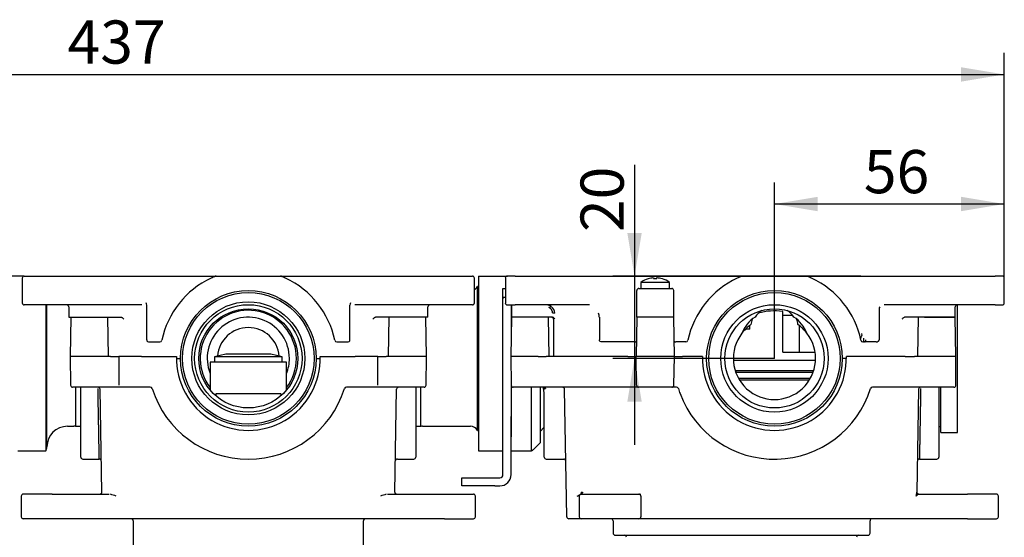
# Model space of a CAD drawing. Extents: x 46 to 349, y 26 to 270.
# Drawn here: x 132 to 212, y 100 to 142 of the extents above; entities that cross this region are included whole.
import ezdxf

# ---------------------------------------------------------------- set-up
doc = ezdxf.new("R2010")
doc.units = 0
for name, color, linetype in [('044_001_01_10M_7', 7, 'CONTINUOUS'), ('_TRANSLATION', 7, 'CONTINUOUS'), ('COPERCHIO_RUB_DE', 7, 'CONTINUOUS'), ('COPERCHIO_SEVENT', 7, 'CONTINUOUS'), ('CORPO_COLLETTORE', 7, 'CONTINUOUS'), ('CORPO_DOCCIA_SEV', 7, 'CONTINUOUS'), ('HBCB7001-001', 7, 'CONTINUOUS'), ('HBCB7069-02', 7, 'CONTINUOUS'), ('SCATOLA_INF_CH_S', 7, 'CONTINUOUS'), ('SCATOLA_INF_SEVE', 7, 'CONTINUOUS'), ('SCATOLA_SUP_CH_S', 7, 'CONTINUOUS'), ('SCATOLA_SUP_SEVE', 7, 'CONTINUOUS'), ('STAFFA_COLLEGAME', 7, 'CONTINUOUS'), ('TAPPO_USCITA_004', 7, 'CONTINUOUS'), ('VITE_ST3_9_X_16_', 7, 'CONTINUOUS')]:
    doc.layers.add(name, color=color, linetype=linetype)
doc.styles.add('SEACAD_SOLID_EDGE_ISO', font='seiso.ttf')

# ---------------------------------------------------------------- blocks, each defined once
blk = doc.blocks.new('SE2')
at = {"layer": '044_001_01_10M_7', "color": 7, "linetype": 'CONTINUOUS'}
for p, q in [((154.002, 114.177), (147.803, 114.177)), ((147.803, 114.177), (147.803, 111.936)), ((149.07, 114.844), (148.17, 114.611)), ((153.636, 114.611), (148.17, 114.611)), ((148.17, 114.611), (148.17, 114.177)), ((152.736, 114.844), (149.07, 114.844)), ((153.636, 114.611), (152.736, 114.844)), ((153.636, 114.177), (153.636, 114.611)), ((154.002, 111.936), (154.002, 114.177)), ((148.279, 111.628), (148.279, 111.45)), ((153.527, 111.628), (148.279, 111.628)), ((153.527, 111.628), (153.527, 111.45))]:
    blk.add_line(p, q, dxfattribs=at)
at = {"layer": 'COPERCHIO_RUB_DE', "color": 7, "linetype": 'CONTINUOUS'}
for p, q in [((145.07, 114.494), (145.403, 114.494)), ((156.402, 114.494), (156.736, 114.494)), ((140.324, 101.495), (140.295, 101.495)), ((161.511, 101.495), (161.482, 101.495)), ((141.57, 101.329), (141.57, 99.329)), ((160.235, 99.329), (160.235, 101.329))]:
    blk.add_line(p, q, dxfattribs=at)
for centre, start, end in [((141.404, 101.329), 0, 90), ((160.402, 101.329), 90, 180)]:
    blk.add_arc(centre, 0.167, start, end, dxfattribs=at)
at = {"layer": 'COPERCHIO_SEVENT', "color": 7, "linetype": 'CONTINUOUS'}
for p, q in [((188.066, 114.494), (187.732, 114.494)), ((199.398, 114.494), (199.065, 114.494)), ((180.483, 101.329), (180.483, 100.329)), ((201.314, 100.329), (201.314, 101.329)), ((180.65, 100.162), (201.148, 100.162))]:
    blk.add_line(p, q, dxfattribs=at)
for centre, start, end in [((180.317, 101.329), 0, 90), ((201.481, 101.329), 90, 180), ((180.65, 100.329), 180, 270), ((181.4, 99.996), 0, 90), ((200.398, 99.996), 90, 180), ((201.148, 100.329), 270, 0)]:
    blk.add_arc(centre, 0.167, start, end, dxfattribs=at)
at = {"layer": 'CORPO_COLLETTORE', "color": 7, "linetype": 'CONTINUOUS'}
for p, q in [((132.732, 121.16), (129.572, 121.16)), ((169.49, 108.661), (169.49, 120.327)), ((169.568, 120.327), (169.49, 120.327)), ((134.482, 118.827), (134.482, 106.995)), ((134.571, 107.328), (134.571, 118.827)), ((136.904, 108.98), (136.904, 112.161)), ((164.901, 108.98), (164.901, 112.161)), ((136.238, 108.995), (136.766, 108.995)), ((136.904, 108.995), (137.321, 108.995)), ((164.485, 108.995), (164.901, 108.995)), ((165.039, 108.995), (168.913, 108.995)), ((169.49, 108.661), (169.568, 108.661)), ((132.221, 106.995), (134.482, 106.995))]:
    blk.add_line(p, q, dxfattribs=at)
for radius in [5.499, 5.333, 4.583, 4.352, 4.019]:
    blk.add_circle((150.903, 114.494), radius, dxfattribs=at)
for centre, radius, start, end in [((168.913, 120.66), 0.667, 299.40201, 330), ((136.238, 107.328), 1.667, 90, 180), ((136.766, 108.328), 0.667, 78.06217, 90), ((165.039, 108.328), 0.667, 90, 101.93783), ((168.913, 108.328), 0.667, 30, 90), ((133.905, 107.328), 0.667, 330, 0)]:
    blk.add_arc(centre, radius, start, end, dxfattribs=at)
at = {"layer": 'CORPO_DOCCIA_SEV', "color": 7, "linetype": 'CONTINUOUS'}
for p, q in [((169.568, 121.16), (169.568, 106.995)), ((169.568, 121.16), (171.91, 121.16)), ((171.534, 108.14), (171.534, 120.157)), ((171.534, 120.157), (171.744, 120.157)), ((194.232, 117.994), (194.232, 118.295)), ((171.534, 117.664), (171.551, 117.664)), ((172.217, 117.664), (172.231, 117.664)), ((194.232, 117.994), (195.031, 117.994)), ((194.232, 114.994), (194.232, 117.994)), ((191.567, 116.851), (191.208, 116.851)), ((191.567, 116.851), (191.567, 117.162)), ((195.563, 117.162), (195.563, 114.994)), ((194.232, 114.994), (195.563, 114.994)), ((195.563, 114.994), (196.86, 114.994)), ((172.234, 108.14), (172.234, 112.26)), ((173.877, 106.995), (173.877, 112.161)), ((174.567, 112.161), (174.567, 107.661)), ((171.551, 110.21), (171.534, 110.21)), ((172.234, 110.21), (172.217, 110.21)), ((174.567, 108.578), (174.9, 108.911)), ((171.551, 108.14), (171.534, 108.14)), ((172.234, 108.14), (172.217, 108.14)), ((169.568, 106.995), (171.551, 106.995)), ((172.217, 106.995), (173.877, 106.995)), ((174.055, 107.15), (174.567, 107.661))]:
    blk.add_line(p, q, dxfattribs=at)
for radius in [5.499, 5.333, 4.352, 4.019]:
    blk.add_circle((193.565, 114.494), radius, dxfattribs=at)
for centre, radius, start, end in [((193.565, 113.658), 4.685, 81.81653, 105.94598), ((193.565, 115.494), 2.833, 123.78982, 158.42942), ((193.565, 115.494), 2.833, 21.57058, 56.21018), ((193.565, 114.494), 3.333, 124.83028, 142.22951), ((193.565, 114.494), 3.333, 37.77049, 55.16972), ((193.565, 114.494), 3.333, 142.22951, 37.77049), ((172.877, 108.328), 1.667, 306.8699, 315)]:
    blk.add_arc(centre, radius, start, end, dxfattribs=at)
for centre, start_param, end_param in [((193.565, 116.741), 0.57183, 0.965146), ((193.565, 116.741), 5.31804, 5.711355), ((193.565, 117.005), 1.213679, 1.454972), ((193.565, 117.005), 4.828213, 5.069507)]:
    blk.add_ellipse(centre, major_axis=(0, 1.946), ratio=0.984808, start_param=start_param, end_param=end_param, dxfattribs=at)
at = {"layer": 'HBCB7001-001', "color": 7, "linetype": 'CONTINUOUS'}
for p, q in [((196.894, 114.327), (190.239, 114.327)), ((196.748, 113.494), (190.382, 113.494)), ((190.466, 113.411), (190.466, 113.377)), ((190.466, 113.377), (196.665, 113.377)), ((196.665, 113.377), (196.665, 113.411)), ((196.48, 112.878), (190.65, 112.878)), ((190.718, 112.761), (196.412, 112.761))]:
    blk.add_line(p, q, dxfattribs=at)
for centre, radius, start, end in [((190.382, 113.411), 0.0833, 0, 87.55163), ((190.482, 113.128), 0.25, 93.82255, 102.11165), ((196.748, 113.411), 0.0833, 92.44837, 180), ((196.648, 113.128), 0.25, 77.63207, 86.17745)]:
    blk.add_arc(centre, radius, start, end, dxfattribs=at)
at = {"layer": 'HBCB7069-02', "color": 7, "linetype": 'CONTINUOUS'}
for radius, start, end in [(3.9, 0, 217.35685), (3.333, 0, 201.56519), (2.5, 4.10177, 175.89823), (3.333, 338.43481, 0), (3.9, 322.64315, 0)]:
    blk.add_arc((150.903, 114.494), radius, start, end, dxfattribs=at)
at = {"layer": 'SCATOLA_INF_CH_S', "color": 7, "linetype": 'CONTINUOUS'}
for p, q in [((132.565, 120.993), (132.565, 118.994)), ((132.732, 121.16), (133.391, 121.16)), ((133.391, 121.16), (134.569, 121.16)), ((134.569, 121.16), (137.751, 121.16)), ((137.751, 121.16), (143.78, 121.16)), ((143.78, 121.16), (144.016, 121.16)), ((144.016, 121.16), (147.519, 121.16)), ((147.519, 121.16), (148.305, 121.16)), ((148.305, 121.16), (153.501, 121.16)), ((153.501, 121.16), (154.287, 121.16)), ((154.287, 121.16), (157.79, 121.16)), ((157.79, 121.16), (158.026, 121.16)), ((158.026, 121.16), (164.055, 121.16)), ((164.055, 121.16), (167.236, 121.16)), ((167.236, 121.16), (168.415, 121.16)), ((168.415, 121.16), (169.074, 121.16)), ((169.24, 118.994), (169.24, 120.993)), ((133.391, 118.827), (132.732, 118.827)), ((134.569, 118.827), (133.391, 118.827)), ((137.751, 118.827), (134.569, 118.827)), ((136.338, 118.66), (136.338, 117.827)), ((142.264, 118.827), (137.751, 118.827)), ((142.666, 115.994), (142.666, 118.82)), ((159.139, 115.994), (159.139, 118.82)), ((164.055, 118.827), (159.541, 118.827)), ((167.236, 118.827), (164.055, 118.827)), ((165.468, 117.827), (165.468, 118.66)), ((168.415, 118.827), (167.236, 118.827)), ((169.074, 118.827), (168.415, 118.827)), ((136.338, 117.827), (139.182, 117.827)), ((139.182, 117.827), (140.587, 117.827)), ((140.587, 117.827), (140.639, 117.813)), ((161.166, 117.813), (161.218, 117.827)), ((162.623, 117.827), (161.218, 117.827)), ((165.468, 117.827), (162.623, 117.827)), ((142.902, 115.827), (143.725, 115.827)), ((158.08, 115.827), (158.903, 115.827)), ((145.07, 114.494), (145.403, 114.494)), ((156.402, 114.494), (156.736, 114.494))]:
    blk.add_line(p, q, dxfattribs=at)
for centre, radius, start, end in [((132.732, 120.993), 0.167, 90, 180), ((150.903, 114.494), 7.166, 114.90915, 168.19711), ((150.903, 114.494), 7.166, 111.78679, 114.90915), ((148.305, 120.993), 0.167, 90, 111.78679), ((153.501, 120.993), 0.167, 68.21321, 90), ((150.903, 114.494), 7.166, 65.09085, 68.21321), ((150.903, 114.494), 7.166, 11.80289, 65.09085), ((169.074, 120.993), 0.167, 0, 90), ((132.732, 118.994), 0.167, 180, 270), ((142.363, 118.829), 0.303, 358.39773, 33.00199), ((159.442, 118.829), 0.303, 146.99801, 181.60227), ((169.074, 118.994), 0.167, 270, 0), ((136.171, 118.66), 0.167, 0, 90), ((165.635, 118.66), 0.167, 90, 180), ((140.139, 117.062), 0.902, 41.56589, 56.32008), ((161.667, 117.062), 0.902, 123.67992, 138.43411), ((143.725, 115.994), 0.167, 270, 348.19711), ((158.08, 115.994), 0.167, 191.80289, 270)]:
    blk.add_arc(centre, radius, start, end, dxfattribs=at)
for centre, start_param, end_param in [((142.902, 115.994), 3.141593, 4.712389), ((158.903, 115.994), 4.712389, 6.283185)]:
    blk.add_ellipse(centre, major_axis=(0.236, 0), ratio=0.707107, start_param=start_param, end_param=end_param, dxfattribs=at)
at = {"layer": 'SCATOLA_INF_SEVE', "color": 7, "linetype": 'CONTINUOUS'}
for p, q in [((171.744, 120.993), (171.744, 118.994)), ((172.528, 121.16), (171.91, 121.16)), ((172.528, 121.16), (173.675, 121.16)), ((173.675, 121.16), (177.514, 121.16)), ((177.514, 121.16), (178.05, 121.16)), ((178.05, 121.16), (180.526, 121.16)), ((180.526, 121.16), (180.755, 121.16)), ((180.755, 121.16), (190.181, 121.16)), ((190.181, 121.16), (190.967, 121.16)), ((190.967, 121.16), (196.163, 121.16)), ((196.163, 121.16), (196.949, 121.16)), ((196.949, 121.16), (200.566, 121.16)), ((200.566, 121.16), (200.789, 121.16)), ((200.789, 121.16), (207.167, 121.16)), ((207.167, 121.16), (210.345, 121.16)), ((210.345, 121.16), (211.46, 121.16)), ((212.038, 121.16), (211.46, 121.16)), ((212.204, 118.994), (212.204, 120.993)), ((182.4, 117.827), (182.4, 119.994)), ((182.566, 120.16), (185.233, 120.16)), ((185.399, 117.827), (185.399, 119.994)), ((171.91, 118.827), (172.528, 118.827)), ((172.234, 118.827), (172.234, 117.827)), ((173.675, 118.827), (172.528, 118.827)), ((177.514, 118.827), (173.675, 118.827)), ((175.201, 118.827), (175.42, 118.764)), ((178.05, 118.827), (177.514, 118.827)), ((178.568, 118.827), (178.05, 118.827)), ((202.051, 118.491), (202.051, 115.994)), ((207.167, 118.827), (202.457, 118.827)), ((210.345, 118.827), (207.167, 118.827)), ((208.23, 117.827), (208.23, 118.66)), ((211.46, 118.827), (210.345, 118.827)), ((211.46, 118.827), (212.038, 118.827)), ((173.734, 117.827), (172.234, 117.827)), ((175.549, 117.827), (173.734, 117.827)), ((175.745, 118.16), (175.582, 118.16)), ((175.65, 117.66), (175.65, 114.661)), ((179.366, 117.848), (179.366, 115.994)), ((185.399, 117.827), (182.4, 117.827)), ((205.727, 117.827), (204.132, 117.827)), ((205.727, 117.827), (208.23, 117.827)), ((179.817, 115.827), (179.588, 115.827)), ((182.233, 115.827), (179.817, 115.827)), ((186.388, 115.827), (185.566, 115.827)), ((200.612, 116.518), (200.656, 116.358)), ((201.803, 115.827), (200.743, 115.827)), ((188.066, 114.494), (187.732, 114.494)), ((199.398, 114.494), (199.065, 114.494))]:
    blk.add_line(p, q, dxfattribs=at)
for centre, radius, start, end in [((171.91, 120.993), 0.167, 90, 180), ((193.565, 114.494), 7.166, 114.90915, 168.19711), ((193.565, 114.494), 7.166, 111.78679, 114.90915), ((190.967, 120.993), 0.167, 90, 111.78679), ((196.163, 120.993), 0.167, 68.21321, 90), ((193.565, 114.494), 7.166, 65.09085, 68.21321), ((193.565, 114.494), 7.166, 11.80289, 65.09085), ((212.038, 120.993), 0.167, 0, 90), ((182.566, 119.994), 0.167, 90, 180), ((185.233, 119.994), 0.167, 0, 90), ((171.91, 118.994), 0.167, 180, 270), ((212.038, 118.994), 0.167, 270, 0), ((179.581, 102.066), 17.114, 103.8342, 104.6266), ((175.08, 118.159), 0.664, 0.09552, 52.07084), ((202.284, 118.496), 0.232, 135.10189, 181.33888), ((208.397, 118.66), 0.167, 90, 180), ((175.484, 117.66), 0.167, 0, 90), ((175.535, 117.615), 0.215, 12.36731, 77.40894), ((178.675, 117.839), 0.69, 0.71083, 27.72604), ((204.418, 117.231), 0.673, 119.33816, 140.33338), ((204.132, 117.722), 0.106, 90.18251, 114.61269), ((182.233, 115.994), 0.167, 270, 322.88846), ((185.566, 115.994), 0.167, 217.11154, 270), ((186.388, 115.994), 0.167, 270, 348.19711), ((200.743, 115.994), 0.167, 191.80289, 270), ((201.906, 116.002), 0.145, 300.96746, 356.82083)]:
    blk.add_arc(centre, radius, start, end, dxfattribs=at)
blk.add_ellipse((201.803, 115.994), major_axis=(-0.249, 0), ratio=0.669131, start_param=1.570796, end_param=2.367646, dxfattribs=at)
for points, degree, knots in [([(175.582, 118.16), (175.582, 118.236), (175.559, 118.308), (175.536, 118.38), (175.493, 118.442), (175.45, 118.504), (175.39, 118.551), (175.33, 118.598), (175.259, 118.625)], 2, [0, 0, 0, 0.25, 0.25, 0.5, 0.5, 0.75, 0.75, 1, 1, 1]), ([(179.588, 115.827), (179.537, 115.827), (179.485, 115.839), (179.421, 115.881), (179.401, 115.899), (179.374, 115.943), (179.366, 115.968), (179.366, 115.994)], 3, [0, 0, 0, 0, 0.5, 0.5, 0.75, 0.75, 1, 1, 1, 1]), ([(200.656, 116.358), (200.642, 116.333), (200.628, 116.308), (200.601, 116.258), (200.588, 116.233), (200.572, 116.196), (200.566, 116.184), (200.558, 116.159), (200.554, 116.148), (200.549, 116.113), (200.551, 116.091), (200.556, 116.069)], 3, [0, 0, 0, 0, 0.25, 0.25, 0.5, 0.5, 0.625, 0.625, 0.75, 0.75, 1, 1, 1, 1]), ([(200.743, 115.827), (200.756, 115.827), (200.767, 115.832), (200.781, 115.856), (200.786, 115.867), (200.794, 115.893), (200.797, 115.908), (200.807, 115.954), (200.811, 115.989), (200.813, 116.062), (200.809, 116.101), (200.805, 116.141)], 3, [0, 0, 0, 0, 0.25, 0.25, 0.375, 0.375, 0.5, 0.5, 0.75, 0.75, 1, 1, 1, 1]), ([(200.867, 115.827), (200.881, 115.827), (200.896, 115.832), (200.923, 115.849), (200.935, 115.861), (200.956, 115.892), (200.964, 115.91), (200.975, 115.95), (200.978, 115.972), (200.978, 115.994)], 3, [0, 0, 0, 0, 0.25, 0.25, 0.5, 0.5, 0.75, 0.75, 1, 1, 1, 1])]:
    blk.add_open_spline(points, degree=degree, knots=knots, dxfattribs=at)
blk.add_open_spline([(175.549, 117.827), (175.56, 117.827), (175.571, 117.826), (175.582, 117.824)], degree=3, dxfattribs=at)
at = {"layer": 'SCATOLA_SUP_CH_S', "color": 7, "linetype": 'CONTINUOUS'}
for p, q in [((136.504, 117.827), (136.449, 114.661)), ((139.559, 114.661), (139.504, 117.827)), ((162.302, 117.827), (162.246, 114.661)), ((165.357, 114.661), (165.301, 117.827)), ((139.104, 114.661), (136.449, 114.661)), ((136.449, 114.661), (136.49, 112.325)), ((139.715, 114.661), (139.104, 114.661)), ((139.715, 114.661), (140.413, 114.661)), ((140.413, 114.661), (140.395, 112.328)), ((142.237, 114.661), (140.413, 114.661)), ((142.237, 114.661), (145.072, 114.661)), ((156.733, 114.661), (159.569, 114.661)), ((161.392, 114.661), (159.569, 114.661)), ((161.41, 112.328), (161.392, 114.661)), ((161.393, 114.661), (162.091, 114.661)), ((162.702, 114.661), (162.091, 114.661)), ((165.357, 114.661), (162.702, 114.661)), ((165.316, 112.325), (165.357, 114.661)), ((138.957, 112.161), (136.656, 112.161)), ((137.321, 112.094), (137.321, 112.161)), ((137.321, 106.495), (137.321, 112.094)), ((139.026, 103.665), (138.88, 111.997)), ((139.556, 112.161), (138.957, 112.161)), ((140.458, 112.161), (139.556, 112.161)), ((142.237, 112.161), (140.458, 112.161)), ((142.954, 112.161), (142.237, 112.161)), ((159.569, 112.161), (158.852, 112.161)), ((161.348, 112.161), (159.569, 112.161)), ((162.25, 112.161), (161.348, 112.161)), ((162.849, 112.161), (162.25, 112.161)), ((162.78, 103.665), (162.925, 111.997)), ((165.149, 112.161), (162.849, 112.161)), ((164.485, 112.161), (164.485, 112.094)), ((164.485, 112.094), (164.485, 106.495)), ((137.487, 106.328), (138.819, 106.328)), ((162.99, 106.328), (164.318, 106.328)), ((132.488, 103.329), (132.488, 101.662)), ((134.988, 103.495), (132.655, 103.495)), ((134.988, 103.495), (139.624, 103.495)), ((162.182, 103.495), (166.818, 103.495)), ((166.818, 103.495), (169.151, 103.495)), ((169.318, 101.662), (169.318, 103.329)), ((134.988, 101.495), (132.655, 101.495)), ((139.774, 101.495), (134.988, 101.495)), ((140.324, 101.495), (139.774, 101.495)), ((142.454, 101.495), (140.324, 101.495)), ((159.352, 101.495), (142.454, 101.495)), ((161.482, 101.495), (159.352, 101.495)), ((162.032, 101.495), (161.482, 101.495)), ((166.818, 101.495), (162.032, 101.495)), ((166.818, 101.495), (169.151, 101.495))]:
    blk.add_line(p, q, dxfattribs=at)
for centre, radius, start, end in [((150.903, 114.494), 5.833, 178.36275, 1.63725), ((136.656, 112.328), 0.167, 181, 270), ((138.714, 111.994), 0.167, 1, 90), ((142.954, 111.994), 0.167, 17.4576, 90), ((150.903, 114.494), 8.166, 197.4576, 342.5424), ((158.852, 111.994), 0.167, 90, 162.5424), ((163.092, 111.994), 0.167, 90, 179), ((165.149, 112.328), 0.167, 270, 359), ((137.487, 106.495), 0.167, 180, 270), ((138.815, 106.162), 0.167, 1, 89.98602), ((162.99, 106.162), 0.167, 90.37598, 179), ((164.318, 106.495), 0.167, 270, 0), ((132.655, 103.329), 0.167, 90, 180), ((138.859, 103.662), 0.167, 270, 1), ((138.962, 100.594), 2.989, 66.06273, 75.10409), ((162.843, 100.597), 2.986, 104.89254, 113.94215), ((162.947, 103.662), 0.167, 179, 270), ((169.151, 103.329), 0.167, 0, 90), ((132.655, 101.662), 0.167, 180, 270), ((169.151, 101.662), 0.167, 270, 0)]:
    blk.add_arc(centre, radius, start, end, dxfattribs=at)
blk.add_open_spline([(138.815, 106.328), (138.815, 106.329), (138.815, 106.329), (138.815, 106.334), (138.815, 106.342), (138.815, 106.353), (138.815, 106.368), (138.814, 106.386), (138.814, 106.407), (138.813, 106.431), (138.813, 106.459), (138.812, 106.49), (138.812, 106.524), (138.811, 106.562), (138.81, 106.603), (138.81, 106.647), (138.809, 106.695), (138.808, 106.746), (138.807, 106.8), (138.806, 106.858), (138.805, 106.919), (138.804, 106.983), (138.802, 107.051), (138.801, 107.122), (138.8, 107.197), (138.798, 107.274), (138.797, 107.355), (138.796, 107.44), (138.794, 107.527), (138.792, 107.618), (138.791, 107.712), (138.789, 107.81), (138.787, 107.925), (138.784, 108.06), (138.782, 108.218), (138.779, 108.385), (138.775, 108.561), (138.772, 108.747), (138.769, 108.942), (138.765, 109.147), (138.761, 109.362), (138.757, 109.587), (138.753, 109.822), (138.749, 110.066), (138.744, 110.32), (138.739, 110.584), (138.735, 110.858), (138.73, 111.141), (138.724, 111.433), (138.719, 111.735), (138.715, 111.941), (138.714, 112.044)], degree=3, knots=[0, 0, 0, 0, 0.015584, 0.031205, 0.046862, 0.062555, 0.078284, 0.094049, 0.109851, 0.125689, 0.141563, 0.157473, 0.173419, 0.189402, 0.205421, 0.221476, 0.237568, 0.253695, 0.269859, 0.286059, 0.302295, 0.318568, 0.334877, 0.351222, 0.367603, 0.38402, 0.400474, 0.416964, 0.43349, 0.450053, 0.466651, 0.483286, 0.499958, 0.523843, 0.548187, 0.572989, 0.598249, 0.623967, 0.650144, 0.676778, 0.703871, 0.731422, 0.759431, 0.787899, 0.816824, 0.846208, 0.87605, 0.90635, 0.937109, 0.968325, 1, 1, 1, 1], dxfattribs=at)
at = {"layer": 'SCATOLA_SUP_SEVE', "color": 7, "linetype": 'CONTINUOUS'}
for p, q in [((172.234, 117.827), (172.179, 114.661)), ((173.734, 117.827), (172.234, 117.827)), ((175.289, 114.661), (175.234, 117.827)), ((182.4, 117.827), (182.344, 114.661)), ((185.399, 117.827), (182.4, 117.827)), ((185.455, 114.661), (185.399, 117.827)), ((205.231, 117.827), (205.175, 114.661)), ((208.23, 117.827), (205.727, 117.827)), ((208.286, 114.661), (208.23, 117.827)), ((173.734, 114.661), (172.179, 114.661)), ((172.179, 114.661), (172.22, 112.325)), ((174.412, 114.661), (173.734, 114.661)), ((174.412, 114.661), (175.057, 114.661)), ((179.733, 114.661), (175.057, 114.661)), ((181.678, 114.661), (179.733, 114.661)), ((181.678, 114.661), (182.344, 114.661)), ((185.455, 114.661), (182.344, 114.661)), ((182.385, 112.325), (182.344, 114.661)), ((185.414, 112.325), (185.455, 114.661)), ((185.455, 114.661), (186.121, 114.661)), ((187.735, 114.661), (186.121, 114.661)), ((202.064, 114.661), (199.396, 114.661)), ((204.173, 114.661), (202.064, 114.661)), ((204.173, 114.661), (204.91, 114.661)), ((205.69, 114.661), (204.91, 114.661)), ((208.286, 114.661), (205.69, 114.661)), ((208.286, 112.328), (208.286, 114.661)), ((173.734, 112.161), (172.386, 112.161)), ((174.401, 112.161), (173.734, 112.161)), ((175.209, 112.161), (174.401, 112.161)), ((179.733, 112.161), (175.209, 112.161)), ((176.723, 101.659), (176.543, 111.997)), ((181.718, 112.161), (179.733, 112.161)), ((182.552, 112.161), (181.718, 112.161)), ((185.247, 112.161), (182.552, 112.161)), ((185.617, 112.161), (185.247, 112.161)), ((202.064, 112.161), (201.514, 112.161)), ((204.1, 112.161), (202.064, 112.161)), ((205.021, 112.161), (204.1, 112.161)), ((205.801, 112.161), (205.021, 112.161)), ((205.255, 111.997), (205.109, 103.658)), ((208.119, 112.161), (205.801, 112.161)), ((206.897, 112.161), (206.897, 112.094)), ((206.897, 112.094), (206.897, 106.495)), ((174.9, 106.495), (174.9, 111.305)), ((175.067, 106.328), (176.478, 106.328)), ((205.316, 106.328), (206.731, 106.328)), ((177.733, 103.329), (177.733, 101.662)), ((177.883, 103.642), (178.001, 103.666)), ((177.9, 103.495), (182.566, 103.495)), ((182.566, 103.495), (182.729, 103.495)), ((182.733, 103.329), (182.733, 101.662)), ((205.109, 103.665), (205.109, 103.656)), ((205.276, 103.496), (205.256, 103.492)), ((205.276, 103.495), (205.721, 103.495)), ((205.721, 103.495), (209.23, 103.495)), ((211.563, 103.495), (209.23, 103.495)), ((211.73, 101.662), (211.73, 103.329)), ((177.69, 101.495), (176.89, 101.495)), ((177.9, 101.495), (177.69, 101.495)), ((182.566, 101.495), (177.9, 101.495)), ((183.4, 101.495), (182.566, 101.495)), ((201.742, 101.495), (183.4, 101.495)), ((204.865, 101.495), (201.742, 101.495)), ((205.687, 101.495), (204.865, 101.495)), ((209.23, 101.495), (205.687, 101.495)), ((209.23, 101.495), (211.563, 101.495))]:
    blk.add_line(p, q, dxfattribs=at)
for centre, radius, start, end in [((193.565, 114.494), 5.833, 178.36275, 1.63725), ((172.386, 112.328), 0.167, 181, 270), ((169.801, 111.318), 5.097, 359.85979, 8.51853), ((176.376, 111.994), 0.167, 1, 90), ((182.552, 112.328), 0.167, 181, 270), ((185.247, 112.328), 0.167, 270, 359), ((185.617, 111.994), 0.167, 17.4576, 90), ((193.566, 114.494), 8.167, 197.45776, 200.44), ((193.565, 114.494), 8.166, 200.44015, 342.5424), ((201.514, 111.994), 0.167, 90, 162.5424), ((205.421, 111.994), 0.167, 90, 179), ((208.119, 112.328), 0.167, 270, 0), ((175.067, 106.495), 0.167, 180, 270), ((176.478, 106.162), 0.167, 1, 90.3924), ((205.319, 106.162), 0.167, 89.96719, 179), ((206.731, 106.495), 0.167, 270, 0), ((172.182, 113.063), 11.124, 298.9094, 300.55896), ((177.9, 103.329), 0.167, 90, 180), ((182.566, 103.329), 0.167, 0, 90), ((201.694, 103.971), 3.43, 349.14693, 354.75536), ((205.427, 103.097), 0.43, 113.45002, 148.003), ((205.277, 103.663), 0.168, 180.60031, 269.54794), ((205.275, 103.657), 0.166, 179.70282, 263.27475), ((211.563, 103.329), 0.167, 0, 90), ((176.89, 101.662), 0.167, 181, 270), ((177.9, 101.662), 0.167, 180, 270), ((182.566, 101.662), 0.167, 270, 0), ((211.563, 101.662), 0.167, 270, 0)]:
    blk.add_arc(centre, radius, start, end, dxfattribs=at)
blk.add_ellipse((175.008, 112.094), major_axis=(0.165, 0.022), ratio=0.297637, start_param=2.743158, end_param=4.673012, dxfattribs=at)
for points, knots in [([(174.776, 112.16), (174.785, 112.16), (174.806, 112.161), (174.821, 112.155), (174.817, 112.157), (174.82, 112.155), (174.831, 112.13), (174.839, 112.1), (174.841, 112.079), (174.842, 112.072)], [0, 0, 0, 0, 0.103133, 0.300025, 0.501651, 0.682709, 0.806951, 0.942257, 1, 1, 1, 1]), ([(174.778, 112.161), (174.803, 112.161), (174.827, 112.16), (174.874, 112.154), (174.897, 112.15), (174.939, 112.134), (174.958, 112.123), (174.989, 112.091), (175.001, 112.07), (175.008, 112.044)], [0, 0, 0, 0, 0.25, 0.25, 0.5, 0.5, 0.75, 0.75, 1, 1, 1, 1]), ([(205.421, 112.044), (205.42, 111.991), (205.418, 111.884), (205.416, 111.726), (205.413, 111.569), (205.41, 111.416), (205.407, 111.265), (205.405, 111.116), (205.402, 110.969), (205.4, 110.825), (205.397, 110.684), (205.395, 110.545), (205.392, 110.409), (205.39, 110.275), (205.387, 110.144), (205.385, 110.016), (205.383, 109.89), (205.381, 109.767), (205.379, 109.646), (205.377, 109.528), (205.374, 109.413), (205.372, 109.3), (205.37, 109.189), (205.369, 109.082), (205.367, 108.977), (205.365, 108.874), (205.363, 108.774), (205.361, 108.677), (205.36, 108.582), (205.358, 108.489), (205.356, 108.399), (205.355, 108.312), (205.353, 108.227), (205.352, 108.144), (205.35, 108.064), (205.349, 107.986), (205.347, 107.869), (205.344, 107.717), (205.341, 107.537), (205.338, 107.37), (205.335, 107.214), (205.333, 107.071), (205.33, 106.941), (205.328, 106.823), (205.326, 106.718), (205.325, 106.625), (205.323, 106.545), (205.322, 106.478), (205.321, 106.423), (205.32, 106.38), (205.32, 106.35), (205.319, 106.332), (205.319, 106.329), (205.319, 106.328)], [0, 0, 0, 0, 0.016347, 0.032573, 0.048677, 0.06466, 0.080522, 0.096263, 0.111883, 0.127382, 0.142759, 0.158015, 0.17315, 0.188164, 0.203057, 0.217828, 0.232478, 0.247008, 0.261415, 0.275702, 0.289868, 0.303912, 0.317835, 0.331637, 0.345318, 0.358878, 0.372316, 0.385633, 0.39883, 0.411904, 0.424858, 0.437691, 0.450402, 0.462992, 0.475461, 0.487809, 0.500036, 0.5323, 0.564428, 0.596421, 0.628278, 0.66, 0.691586, 0.723037, 0.754353, 0.785532, 0.816577, 0.847486, 0.878259, 0.908898, 0.9394, 0.969768, 1, 1, 1, 1]), ([(177.883, 103.642), (177.885, 103.634), (177.888, 103.619), (177.889, 103.597), (177.889, 103.576), (177.887, 103.557), (177.883, 103.541), (177.877, 103.526), (177.871, 103.514), (177.863, 103.504), (177.855, 103.496), (177.847, 103.49), (177.84, 103.487), (177.838, 103.483)], [0, 0, 0, 0, 0.110648, 0.217319, 0.32002, 0.41876, 0.513548, 0.604395, 0.691312, 0.774313, 0.853416, 0.928637, 1, 1, 1, 1]), ([(178.001, 103.663), (178.001, 103.619), (177.991, 103.576), (177.953, 103.513), (177.927, 103.495), (177.9, 103.495)], [0, 0, 0, 0, 0.5, 0.5, 1, 1, 1, 1])]:
    blk.add_open_spline(points, degree=3, knots=knots, dxfattribs=at)
blk.add_open_spline([(174.853, 112.093), (174.851, 112.115), (174.848, 112.136), (174.843, 112.156)], degree=3, dxfattribs=at)
at = {"layer": 'STAFFA_COLLEGAME', "color": 7, "linetype": 'CONTINUOUS'}
for p, q in [((171.551, 119.427), (171.551, 119.308)), ((171.744, 119.427), (171.551, 119.427)), ((171.551, 110.163), (171.551, 119.308)), ((172.217, 118.827), (172.217, 116.872)), ((172.217, 112.449), (172.217, 110.163)), ((171.551, 109.778), (171.551, 110.163)), ((171.551, 105.074), (171.551, 109.778)), ((172.217, 110.163), (172.217, 109.778)), ((172.217, 105.074), (172.217, 109.778)), ((168.218, 104.162), (168.218, 104.828)), ((168.218, 104.828), (170.884, 104.828)), ((170.884, 104.828), (171.305, 104.828)), ((170.884, 104.162), (168.218, 104.162)), ((170.884, 104.162), (171.305, 104.162))]:
    blk.add_line(p, q, dxfattribs=at)
for radius in [0.246, 0.912]:
    blk.add_arc((171.305, 105.074), radius, 270, 0, dxfattribs=at)
at = {"layer": 'TAPPO_USCITA_004', "color": 7, "linetype": 'CONTINUOUS'}
for p, q in [((208.397, 108.495), (208.397, 118.827)), ((207.064, 108.495), (207.064, 112.161)), ((207.064, 108.495), (208.397, 108.495))]:
    blk.add_line(p, q, dxfattribs=at)
blk.add_arc((206.897, 108.828), 0.167, 0, 90, dxfattribs=at)
at = {"layer": 'VITE_ST3_9_X_16_', "color": 7, "linetype": 'CONTINUOUS'}
for p, q in [((185.066, 120.651), (182.733, 120.651)), ((182.733, 120.651), (182.733, 120.16)), ((183.325, 120.943), (183.326, 120.938)), ((183.822, 120.941), (183.816, 120.994)), ((183.977, 120.941), (183.983, 120.994)), ((184.474, 120.943), (184.473, 120.938)), ((185.066, 120.16), (185.066, 120.651))]:
    blk.add_line(p, q, dxfattribs=at)
for centre, radius, start, end in [((183.9, 119.027), 2, 106.69264, 125.68533), ((183.9, 118.967), 1.976, 86.11525, 93.88475), ((183.9, 119.027), 2, 54.31467, 73.30736)]:
    blk.add_arc(centre, radius, start, end, dxfattribs=at)
for centre, major_axis, ratio, start_param, end_param in [((183.849, 119.049), (0.791, 1.825), 0.964828, 0.577705, 0.696827), ((183.879, 119.023), (-0.411, 1.957), 0.861281, 6.137453, 6.234847), ((183.865, 119.023), (-0.241, 1.985), 0.497261, 6.092139, 6.189533), ((184.101, 119.049), (-0.214, 1.977), 0.241207, 0.155555, 0.274677), ((183.934, 119.023), (0.241, 1.985), 0.497261, 0.093652, 0.191047), ((183.698, 119.049), (0.214, 1.977), 0.241207, -0.274677, -0.155555), ((183.92, 119.023), (0.411, 1.957), 0.861281, 0.048338, 0.145733), ((183.95, 119.049), (-0.791, 1.825), 0.964828, 5.586358, 5.70548)]:
    blk.add_ellipse(centre, major_axis=major_axis, ratio=ratio, start_param=start_param, end_param=end_param, dxfattribs=at)
blk = doc.blocks.new('*U58')
at = {"layer": '_TRANSLATION', "color": 7, "linetype": 'CONTINUOUS'}
for points in [[(182.218, 121.16), (181.635, 124.66), (182.218, 124.66)], [(182.218, 121.16), (182.218, 124.66), (182.802, 124.66)]]:
    blk.add_solid(points, dxfattribs=at)
blk = doc.blocks.new('*U59')
at = {"layer": '_TRANSLATION', "color": 7, "linetype": 'CONTINUOUS'}
for points in [[(182.218, 110.994), (181.635, 110.994), (182.218, 114.494)], [(182.218, 110.994), (182.218, 114.494), (182.802, 110.994)]]:
    blk.add_solid(points, dxfattribs=at)
blk = doc.blocks.new('GDIMGGROUP10')
at = {"layer": '_TRANSLATION', "color": 7, "linetype": 'CONTINUOUS'}
for p, q in [((182.218, 130.176), (182.218, 107.494)), ((200.566, 121.16), (180.468, 121.16)), ((193.565, 114.494), (180.468, 114.494))]:
    blk.add_line(p, q, dxfattribs=at)
for name in ['*U58', '*U59']:
    blk.add_blockref(name, (0, 0), dxfattribs=at)
at = {"layer": '_TRANSLATION', "color": 7, "linetype": 'CONTINUOUS', "style": 'SEACAD_SOLID_EDGE_ISO'}
blk.add_text('20', height=3.5, rotation=90, dxfattribs=at).set_placement((181.343, 124.735))
blk = doc.blocks.new('*U79')
at = {"layer": '_TRANSLATION', "color": 7, "linetype": 'CONTINUOUS'}
blk.add_solid([(208.704, 136.922), (208.704, 138.089), (212.204, 137.506)], dxfattribs=at)
blk = doc.blocks.new('GDIMGGROUP20')
at = {"layer": '_TRANSLATION', "color": 7, "linetype": 'CONTINUOUS'}
for p, q in [((212.204, 120.993), (212.204, 139.256)), ((66.411, 137.506), (212.204, 137.506))]:
    blk.add_line(p, q, dxfattribs=at)
blk.add_blockref('*U79', (0, 0), dxfattribs=at)
at = {"layer": '_TRANSLATION', "color": 7, "linetype": 'CONTINUOUS', "style": 'SEACAD_SOLID_EDGE_ISO'}
blk.add_text('437', height=3.5, dxfattribs=at).set_placement((136.245, 138.381))
blk = doc.blocks.new('*U92')
at = {"layer": '_TRANSLATION', "color": 7, "linetype": 'CONTINUOUS'}
blk.add_solid([(208.704, 126.422), (208.704, 127.589), (212.204, 127.006)], dxfattribs=at)
blk = doc.blocks.new('*U93')
at = {"layer": '_TRANSLATION', "color": 7, "linetype": 'CONTINUOUS'}
blk.add_solid([(197.065, 126.422), (193.565, 127.006), (197.065, 127.589)], dxfattribs=at)
blk = doc.blocks.new('GDIMGGROUP27')
at = {"layer": '_TRANSLATION', "color": 7, "linetype": 'CONTINUOUS'}
for p, q in [((193.565, 114.494), (193.565, 128.756)), ((212.204, 120.993), (212.204, 128.756)), ((212.204, 127.006), (193.565, 127.006))]:
    blk.add_line(p, q, dxfattribs=at)
for name in ['*U93', '*U92']:
    blk.add_blockref(name, (0, 0), dxfattribs=at)
at = {"layer": '_TRANSLATION', "color": 7, "linetype": 'CONTINUOUS', "style": 'SEACAD_SOLID_EDGE_ISO'}
blk.add_text('56', height=3.5, dxfattribs=at).set_placement((200.817, 127.881))

msp = doc.modelspace()

# ---------------------------------------------------------------- block references
at = {"layer": '_TRANSLATION'}
for name in ['GDIMGGROUP20', 'GDIMGGROUP27', 'GDIMGGROUP10', 'SE2']:
    msp.add_blockref(name, (0, 0), dxfattribs=at)

doc.saveas('drawing.dxf')
